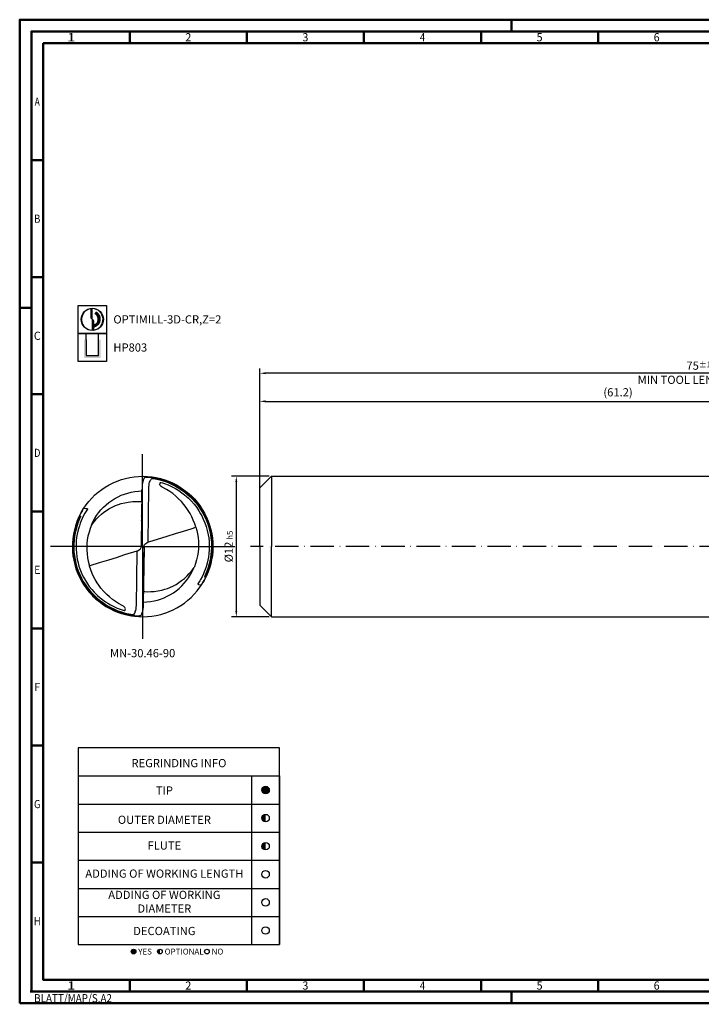
# Model space of a CAD drawing. Units: millimetres. Extents: x -102 to 492, y -196 to 225.
# Drawn here: x -102 to 189, y -196 to 225 of the extents above; entities that cross this region are included whole.
import ezdxf
from ezdxf.enums import TextEntityAlignment as Align

# ---------------------------------------------------------------- set-up
doc = ezdxf.new("R2010")
doc.units = ezdxf.units.MM
doc.linetypes.add('CONTN', pattern=[0])
doc.linetypes.add('GEN7', pattern=[15, 10, -2.5, 0, -2.5])
doc.layers.get('0').update_dxf_attribs({"linetype": 'CONTINUOUS'})
doc.layers.get('DEFPOINTS').update_dxf_attribs({"linetype": 'CONTINUOUS'})
for name, color, linetype in [('AM_0', 7, 'CONTINUOUS'), ('AM_5', 3, 'CONTINUOUS'), ('AM_6', 2, 'CONTINUOUS'), ('AM_7', 4, 'GEN7'), ('FOREGROUND_LINES', 7, 'CONTN')]:
    doc.layers.add(name, color=color, linetype=linetype)
doc.layers.add('AM_BOR', color=7, linetype='CONTINUOUS', lineweight=50)
doc.styles.get("Standard").update_dxf_attribs({"font": 'ISOCP.SHX'})
doc.dimstyles.get("Standard").update_dxf_attribs({"dimtxt": 3.5, "dimasz": 2.5, "dimexe": 2, "dimexo": 1, "dimgap": 1.5, "dimtad": 1, "dimdsep": 46, "dimtxsty": 'STANDARD', "dimcen": -2, "dimclrt": 2, "dimazin": 2, "dimtp": 0.1, "dimtm": 0.1, "dimtfac": 1, "dimtmove": 0, "dimatfit": 3, "dimfxl": 1, "dimarcsym": 0})

# ---------------------------------------------------------------- blocks, each defined once
blk = doc.blocks.new('*U6')
at = {"color": 0, "linetype": 'ByBlock'}
for p, q in [((-0.53, 0), (0.53, 0)), ((0, -0.53), (0, 0.53))]:
    blk.add_line(p, q, dxfattribs=at)
at = {"color": 0, "linetype": 'ByBlock', "width": 0.883178}
blk.add_text('BLATT/MAP/S.A2', height=3.5, dxfattribs=at).set_placement((1.17, -1.17), align=Align.TOP_LEFT)
blk = doc.blocks.new('A2')
at = {"layer": 'AM_BOR', "color": 1}
for p, q in [((210, 415), (210, 420)), ((47, 410), (47, 415)), ((97, 410), (97, 415)), ((147, 410), (147, 415)), ((197, 410), (197, 415)), ((247, 410), (247, 415)), ((10, 360), (5, 360)), ((10, 310), (5, 310)), ((0, 297), (5, 297)), ((10, 260), (5, 260)), ((10, 210), (5, 210)), ((10, 160), (5, 160)), ((10, 110), (5, 110)), ((10, 60), (5, 60)), ((47, 10), (47, 5)), ((97, 10), (97, 5)), ((147, 10), (147, 5)), ((197, 10), (197, 5)), ((247, 10), (247, 5)), ((210, 5), (210, 0))]:
    blk.add_line(p, q, dxfattribs=at)
for points in [[(0, 0), (594, 0), (594, 420), (0, 420)], [(10, 410), (10, 10), (584, 10), (584, 410)]]:
    blk.add_lwpolyline(points, close=True, dxfattribs=at)
at = {"layer": 'AM_BOR', "color": 7}
blk.add_lwpolyline([(5, 5), (589, 5), (589, 415), (5, 415)], close=True, dxfattribs=at)
at = {"layer": 'AM_BOR', "color": 1}
blk.add_blockref('*U6', (5, 5), dxfattribs=at)
at = {"layer": 'AM_BOR', "color": 2}
for s, width, p in [('1', 1.35, (22, 412.5)), ('2', 0.964286, (72, 412.5)), ('3', 0.964286, (122, 412.5)), ('4', 0.84375, (172, 412.5)), ('5', 0.964286, (222, 412.5)), ('6', 0.964286, (272, 412.5)), ('A', 0.75, (7.5, 385)), ('B', 0.84375, (7.5, 335)), ('C', 0.964286, (7.5, 285)), ('D', 0.84375, (7.5, 235)), ('E', 0.964286, (7.5, 185)), ('F', 0.964286, (7.5, 135)), ('G', 0.84375, (7.5, 85)), ('H', 0.84375, (7.5, 35)), ('1', 1.35, (22, 7.5)), ('2', 0.964286, (72, 7.5)), ('3', 0.964286, (122, 7.5)), ('4', 0.84375, (172, 7.5)), ('5', 0.964286, (222, 7.5)), ('6', 0.964286, (272, 7.5))]:
    blk.add_text(s, height=3.5, dxfattribs=dict(at, width=width)).set_placement(p, align=Align.MIDDLE_CENTER)
blk = doc.blocks.new('MAPAL_FRAME-Model')
blk.add_blockref('A2', (0, 0))
blk = doc.blocks.new('MN_30.46_90_000_00_IN4_DRAUFSICHT')
at = {"layer": 'AM_7'}
for q in [(0, 0.6567), (-0.6567, 0), (0.6567, 0), (0, -0.6567)]:
    blk.add_line((0, 0), q, dxfattribs=at)
at = {"layer": 'FOREGROUND_LINES', "flags": 128}
for points in [[(-0.4196, 0.272), (-0.4028, 0.2965), (-0.3835, 0.3211), (-0.3621, 0.345), (-0.3395, 0.3672), (-0.3159, 0.3877), (-0.2913, 0.4065), (-0.2658, 0.4236), (-0.2376, 0.4401), (-0.2092, 0.4543), (-0.181, 0.4662), (-0.1506, 0.4769), (-0.1217, 0.4851), (-0.0901, 0.492), (-0.0593, 0.4966), (-0.0285, 0.4993), (0.0036, 0.5001), (0.0356, 0.4989), (0.0672, 0.4956), (0.0971, 0.4906), (0.1272, 0.4837), (0.1583, 0.4744), (0.1835, 0.4653), (0.213, 0.4525), (0.2404, 0.4386), (0.2677, 0.4224), (0.2939, 0.4046), (0.3189, 0.3852), (0.3314, 0.3744)], [(0.0225, 0.4945), (0.0183, 0.4931), (0.0154, 0.4913), (0.012, 0.4877), (0.0081, 0.4815), (0.0044, 0.4728), (0.0007, 0.4596), (-0.0022, 0.4421), (-0.0042, 0.4196), (-0.0049, 0.3982)], [(0.0225, 0.4945), (0.0423, 0.4934), (0.0697, 0.4903), (0.0968, 0.4856), (0.1239, 0.4794), (0.1509, 0.4716), (0.177, 0.4625), (0.2017, 0.4523), (0.2274, 0.4399), (0.2525, 0.426), (0.2758, 0.4113), (0.2982, 0.3953), (0.3194, 0.3784), (0.3394, 0.3606), (0.3599, 0.3401), (0.3788, 0.319), (0.397, 0.296), (0.4132, 0.2729), (0.4286, 0.248), (0.4297, 0.2462)], [(-0.0028, 0.4286), (-0.0029, 0.4286), (-0.0045, 0.4092), (-0.0048, 0.4015)], [(0.0382, 0.0331), (0.0432, 0.4141), (0.0439, 0.4219), (0.046, 0.4397), (0.0471, 0.4477), (0.05, 0.4587), (0.0527, 0.4652), (0.0552, 0.4722), (0.0572, 0.4756), (0.0605, 0.4802), (0.0648, 0.483), (0.0699, 0.4847), (0.0886, 0.4817), (0.112, 0.4768), (0.1284, 0.4727), (0.1462, 0.4674), (0.1636, 0.4617), (0.1858, 0.4533), (0.2111, 0.442), (0.2338, 0.4304), (0.2578, 0.4165), (0.2766, 0.4042), (0.2991, 0.3879), (0.3204, 0.3705), (0.3391, 0.3535), (0.3548, 0.3376), (0.3724, 0.3182), (0.3831, 0.3053), (0.4004, 0.2823), (0.4169, 0.2571), (0.4288, 0.2367), (0.44, 0.2151), (0.4514, 0.1902), (0.4608, 0.1658), (0.4689, 0.1416), (0.4766, 0.1133), (0.4824, 0.0853), (0.4861, 0.0604), (0.489, 0.0298), (0.4899, -0.0042), (0.4887, -0.0328), (0.4864, -0.0575), (0.4833, -0.0799), (0.479, -0.1022), (0.4738, -0.1239), (0.4665, -0.1492), (0.4572, -0.1758), (0.447, -0.2003), (0.44, -0.2157), (0.4405, -0.2165), (0.4458, -0.2177), (0.448, -0.2178), (0.4495, -0.2191)], [(0.3783, 0.1377), (0.3706, 0.1616), (0.3605, 0.1885), (0.3503, 0.2117), (0.3387, 0.2342), (0.3248, 0.2571), (0.3106, 0.2778), (0.294, 0.2988), (0.2761, 0.3195), (0.2536, 0.3425), (0.2352, 0.3593), (0.214, 0.3764), (0.1924, 0.3917), (0.1709, 0.4051), (0.1379, 0.4231), (0.1311, 0.4283), (0.1258, 0.4349), (0.123, 0.4411), (0.1227, 0.4446), (0.1237, 0.4496), (0.1254, 0.4526), (0.1278, 0.4545), (0.1317, 0.4555), (0.1408, 0.4527), (0.1547, 0.4483), (0.1811, 0.4384), (0.2107, 0.4248), (0.2345, 0.4122), (0.2576, 0.3982), (0.2794, 0.3831), (0.2989, 0.368), (0.3106, 0.3583), (0.3258, 0.3445), (0.3455, 0.3249), (0.3663, 0.3013), (0.3847, 0.2773), (0.4003, 0.2542), (0.4127, 0.2334), (0.4214, 0.2175), (0.4319, 0.1958), (0.4433, 0.1684), (0.4523, 0.1425), (0.4602, 0.1144), (0.4668, 0.084), (0.4702, 0.0618), (0.4729, 0.0353), (0.4741, 0.0122), (0.4738, -0.0207), (0.4714, -0.0524), (0.4682, -0.0751), (0.4643, -0.0964), (0.459, -0.1191), (0.4518, -0.1438), (0.4447, -0.1645), (0.4384, -0.1807), (0.4327, -0.1943), (0.4227, -0.2149), (0.4124, -0.2339), (0.4066, -0.244), (0.3934, -0.2651), (0.3937, -0.268), (0.3966, -0.2701), (0.3993, -0.2708), (0.4155, -0.2719), (0.4196, -0.272)], [(-0.3651, 0.1512), (-0.3456, 0.1766), (-0.329, 0.1961), (-0.3136, 0.212), (-0.293, 0.2306), (-0.2765, 0.2439), (-0.2579, 0.2572), (-0.2409, 0.2678), (-0.2217, 0.278), (-0.1938, 0.2912), (-0.1726, 0.2995), (-0.1518, 0.306), (-0.1277, 0.3118), (-0.1037, 0.3163), (-0.0693, 0.3204), (-0.0473, 0.3215), (-0.0234, 0.3209), (-0.0086, 0.3196), (-0.0061, 0.3188), (-0.006, 0.3175), (-0.006, 0.3175), (-0.006, 0.3175), (-0.006, 0.3176), (-0.006, 0.3176), (-0.006, 0.3176), (-0.006, 0.3176), (-0.006, 0.3177), (-0.006, 0.3177), (-0.0048, 0.4015)], [(-0.3651, 0.1512), (-0.354, 0.1757), (-0.342, 0.198), (-0.3283, 0.2201), (-0.3135, 0.2406), (-0.297, 0.2608), (-0.2797, 0.2792), (-0.2604, 0.2973), (-0.2402, 0.3139), (-0.2196, 0.3286), (-0.1977, 0.3422), (-0.1747, 0.3545), (-0.1531, 0.3644), (-0.1293, 0.3735), (-0.1062, 0.3807), (-0.0821, 0.3866), (-0.0556, 0.3913), (-0.0296, 0.3941), (-0.0044, 0.3952)], [(-0.0049, 0.3982), (-0.0098, 0.0132), (-0.0096, 0.0097), (-0.009, 0.0089), (-0.0059, 0.0075)], [(-0.0048, 0.4015), (-0.0048, 0.4012), (-0.0048, 0.4014), (-0.0049, 0.3982)], [(0.3232, 0.3749), (0.3247, 0.3747), (0.3304, 0.3741), (0.3314, 0.3744)], [(0.3314, 0.3744), (0.3467, 0.3604), (0.3679, 0.3388), (0.3889, 0.3145), (0.4064, 0.2915), (0.4248, 0.2639), (0.4405, 0.2367), (0.4544, 0.2089), (0.4666, 0.1801), (0.4767, 0.1512), (0.4853, 0.1208), (0.492, 0.0897), (0.4966, 0.0594), (0.4992, 0.0307), (0.5001, -0.0026), (0.4991, -0.0323), (0.4961, -0.0635), (0.4912, -0.0943), (0.4845, -0.124), (0.4756, -0.1546), (0.4651, -0.184), (0.4528, -0.2124), (0.4383, -0.2408), (0.429, -0.257), (0.4421, -0.2338), (0.4556, -0.2062), (0.4668, -0.1797)], [(-0.0064, 0.2848), (-0.0065, 0.2802)], [(-0.006, 0.3175), (-0.0064, 0.2895)], [(-0.006, 0.3128), (-0.0064, 0.2801)], [(-0.0061, 0.3082), (-0.0064, 0.2801)], [(-0.0064, 0.2895), (-0.0064, 0.2848)], [(-0.0063, 0.2895), (-0.0064, 0.2848)], [(-0.0063, 0.2888), (-0.0064, 0.2801)], [(-0.0064, 0.2848), (-0.0064, 0.2801)], [(-0.0062, 0.2988), (-0.0063, 0.2941)], [(-0.0061, 0.2988), (-0.0063, 0.2888)], [(-0.0063, 0.2941), (-0.0063, 0.2895)], [(-0.0061, 0.3035), (-0.0062, 0.2988)], [(-0.006, 0.3175), (-0.0061, 0.3082)], [(-0.0061, 0.3128), (-0.0061, 0.3082)], [(-0.0061, 0.3082), (-0.0061, 0.3035)], [(-0.006, 0.3081), (-0.0061, 0.3034)], [(-0.0061, 0.3034), (-0.0061, 0.2988)], [(-0.0059, 0.323), (-0.006, 0.3175)], [(-0.006, 0.3175), (-0.006, 0.3128)], [(-0.0059, 0.3128), (-0.006, 0.3081)], [(-0.0057, 0.3361), (-0.0059, 0.3175)], [(-0.0059, 0.3175), (-0.0059, 0.3128)], [(-0.4668, 0.1797), (-0.4524, 0.2131), (-0.4379, 0.2415), (-0.429, 0.257), (-0.442, 0.2339), (-0.4552, 0.2071), (-0.4679, 0.1768), (-0.4779, 0.1474), (-0.486, 0.1179), (-0.4925, 0.0867), (-0.4971, 0.0551), (-0.4995, 0.0242), (-0.5001, -0.0046), (-0.4989, -0.0345), (-0.4957, -0.066), (-0.4906, -0.0971), (-0.4832, -0.129), (-0.4743, -0.1586), (-0.4678, -0.1766)], [(-0.4495, 0.2191), (-0.4481, 0.2178), (-0.4415, 0.217), (-0.4404, 0.2166), (-0.44, 0.2159), (-0.4485, 0.1969), (-0.4579, 0.1739), (-0.4664, 0.1495), (-0.4737, 0.1244), (-0.4798, 0.0984), (-0.4847, 0.071), (-0.4878, 0.044), (-0.4896, 0.0151), (-0.4898, -0.0054), (-0.4886, -0.0353), (-0.4853, -0.067), (-0.4811, -0.0919), (-0.475, -0.1195), (-0.4676, -0.146), (-0.4579, -0.1739), (-0.4478, -0.1986), (-0.4348, -0.2257), (-0.4224, -0.2481), (-0.4098, -0.2682), (-0.3951, -0.2895), (-0.3764, -0.3136), (-0.3579, -0.3343), (-0.3406, -0.3521), (-0.3228, -0.3683), (-0.3064, -0.3821), (-0.2866, -0.3972), (-0.2674, -0.4104), (-0.2457, -0.4237), (-0.2255, -0.4348), (-0.2014, -0.4465), (-0.1759, -0.4572), (-0.1515, -0.4658), (-0.1324, -0.4716), (-0.1114, -0.477), (-0.0849, -0.4824), (-0.0698, -0.4847), (-0.0657, -0.4836), (-0.0611, -0.4807), (-0.0564, -0.4747), (-0.0537, -0.4685), (-0.0537, -0.4685), (-0.0522, -0.4637), (-0.0493, -0.4564), (-0.0462, -0.4433), (-0.0455, -0.4335), (-0.0432, -0.4166), (-0.0382, -0.0369), (-0.0379, -0.0339), (-0.0367, -0.0298)], [(-0.4196, 0.272), (-0.4054, 0.2715), (-0.3999, 0.2709), (-0.3962, 0.2698), (-0.3936, 0.2679), (-0.3934, 0.2651), (-0.4103, 0.238), (-0.4227, 0.2149), (-0.4307, 0.1985), (-0.4373, 0.1835), (-0.4441, 0.1662), (-0.4504, 0.1479), (-0.457, 0.1266), (-0.4613, 0.1102), (-0.4659, 0.0885), (-0.4698, 0.0643), (-0.4722, 0.0434), (-0.4741, 0.0143), (-0.4739, -0.0195), (-0.4718, -0.0476), (-0.4688, -0.0714), (-0.4654, -0.091), (-0.4596, -0.1167), (-0.4531, -0.1399), (-0.4472, -0.1577), (-0.4371, -0.1837), (-0.4296, -0.2007), (-0.4206, -0.2191), (-0.4077, -0.2422), (-0.3928, -0.2656), (-0.3801, -0.2835), (-0.3627, -0.3054), (-0.3446, -0.3258), (-0.3219, -0.3483), (-0.3024, -0.3653), (-0.2827, -0.3807), (-0.2649, -0.3933), (-0.2477, -0.4043), (-0.228, -0.4158), (-0.2044, -0.4279), (-0.181, -0.4384), (-0.1591, -0.4467), (-0.1451, -0.4515), (-0.132, -0.4554), (-0.1276, -0.4545), (-0.1252, -0.4524), (-0.1234, -0.4489), (-0.1226, -0.4435), (-0.1234, -0.4397), (-0.1259, -0.4346), (-0.1306, -0.4289), (-0.1366, -0.4241), (-0.1449, -0.4191), (-0.1708, -0.4051), (-0.1926, -0.3915), (-0.2139, -0.3765), (-0.2355, -0.3591), (-0.2544, -0.3417), (-0.2764, -0.3191), (-0.2965, -0.2958), (-0.3125, -0.2752), (-0.3246, -0.2575), (-0.3381, -0.2353), (-0.3494, -0.2135), (-0.3586, -0.1932), (-0.3692, -0.1654), (-0.3779, -0.139), (-0.3787, -0.1365)], [(-0.4495, 0.2191), (-0.4577, 0.2014), (-0.4668, 0.1797)], [(-0.4495, 0.2191), (-0.4371, 0.2429), (-0.4209, 0.27), (-0.4196, 0.272)], [(-0.0072, 0.2163), (-0.0074, 0.2007)], [(-0.0072, 0.2194), (-0.0073, 0.2148)], [(-0.0072, 0.2162), (-0.0073, 0.2101)], [(-0.0073, 0.2148), (-0.0073, 0.2101)], [(-0.0071, 0.2288), (-0.0072, 0.2241)], [(-0.0071, 0.2266), (-0.0072, 0.2194)], [(-0.0071, 0.2266), (-0.0072, 0.2163)], [(-0.0072, 0.2241), (-0.0072, 0.2194)], [(-0.0072, 0.2194), (-0.0072, 0.2162)], [(-0.0071, 0.2194), (-0.0072, 0.2171), (-0.0071, 0.2194)], [(-0.0068, 0.2521), (-0.0071, 0.2266)], [(-0.007, 0.2334), (-0.0071, 0.2288)], [(-0.007, 0.2287), (-0.0071, 0.2266)], [(-0.007, 0.2287), (-0.0071, 0.2194)], [(-0.007, 0.2287), (-0.0071, 0.2241)], [(-0.0071, 0.2241), (-0.0071, 0.2194)], [(-0.0066, 0.2661), (-0.007, 0.2334)], [(-0.0066, 0.2614), (-0.007, 0.2287)], [(-0.0067, 0.2568), (-0.007, 0.2287)], [(-0.0069, 0.237), (-0.007, 0.2334)], [(-0.007, 0.2334), (-0.007, 0.2287)], [(-0.0068, 0.2473), (-0.0069, 0.2428)], [(-0.0069, 0.2428), (-0.0069, 0.2381)], [(-0.0069, 0.2381), (-0.0069, 0.237)], [(-0.0064, 0.2801), (-0.0068, 0.2521)], [(-0.0067, 0.2615), (-0.0068, 0.2521)], [(-0.0068, 0.2521), (-0.0068, 0.2474)], [(-0.0068, 0.2474), (-0.0068, 0.2473)], [(-0.0066, 0.2708), (-0.0067, 0.2615)], [(-0.0066, 0.2614), (-0.0067, 0.2568)], [(-0.0064, 0.2801), (-0.0066, 0.2708)], [(-0.0065, 0.2755), (-0.0066, 0.2708)], [(-0.0066, 0.2708), (-0.0066, 0.2661)], [(-0.0065, 0.2708), (-0.0066, 0.2614)], [(-0.0065, 0.2661), (-0.0066, 0.2614)], [(-0.0065, 0.2802), (-0.0065, 0.2755)], [(-0.0064, 0.2801), (-0.0065, 0.2708)], [(-0.0064, 0.2784), (-0.0065, 0.2708)], [(-0.0065, 0.2708), (-0.0065, 0.2661)], [(-0.0064, 0.2801), (-0.0064, 0.2784)], [(0.4297, 0.2462), (0.4436, 0.22), (0.4557, 0.1939), (0.4657, 0.1683), (0.4747, 0.1409), (0.4818, 0.1144), (0.4874, 0.0877), (0.4916, 0.0597), (0.4942, 0.032), (0.4952, 0.0032), (0.4946, -0.0245), (0.4923, -0.0529), (0.4884, -0.0815), (0.4831, -0.1089), (0.4762, -0.1359), (0.4676, -0.1631), (0.4637, -0.1742), (0.4638, -0.1766), (0.4661, -0.1792)], [(-0.4668, 0.1797), (-0.4663, 0.1794), (-0.4663, 0.1794), (-0.4639, 0.1767), (-0.4634, 0.175), (-0.4738, 0.1439), (-0.4813, 0.1163), (-0.4872, 0.0888), (-0.4914, 0.0609), (-0.4941, 0.0322), (-0.4952, 0.0045), (-0.4946, -0.0231), (-0.4925, -0.0515), (-0.4888, -0.0795), (-0.4837, -0.1061), (-0.4769, -0.1335), (-0.4684, -0.1607), (-0.4584, -0.1874), (-0.4467, -0.2137), (-0.4344, -0.2377), (-0.4295, -0.2465)], [(-0.3651, 0.1512), (-0.374, 0.1278), (-0.3816, 0.1031), (-0.3891, 0.0727), (-0.3937, 0.0471), (-0.3966, 0.0218), (-0.3979, -0.0026), (-0.3976, -0.0265), (-0.3957, -0.0531), (-0.3921, -0.0803), (-0.3873, -0.105), (-0.3808, -0.1296), (-0.3787, -0.1365)], [(-0.008, 0.154), (-0.0083, 0.1307)], [(-0.0079, 0.1587), (-0.008, 0.154)], [(-0.0078, 0.1681), (-0.0079, 0.1634)], [(-0.0079, 0.1634), (-0.0079, 0.1587)], [(-0.0077, 0.1774), (-0.0078, 0.1727)], [(-0.0078, 0.1727), (-0.0078, 0.1681)], [(-0.0073, 0.2101), (-0.0077, 0.1821)], [(-0.0077, 0.1821), (-0.0077, 0.1774)], [(-0.0075, 0.1955), (-0.0076, 0.1852)], [(-0.0075, 0.1914), (-0.0076, 0.1867)], [(-0.0076, 0.1867), (-0.0076, 0.1823), (-0.0076, 0.1852)], [(-0.0074, 0.2007), (-0.0075, 0.1955)], [(-0.0074, 0.1961), (-0.0075, 0.1914)], [(-0.0073, 0.2059), (-0.0074, 0.2007)], [(-0.0074, 0.2007), (-0.0074, 0.1961)], [(-0.0073, 0.2101), (-0.0073, 0.2059)], [(-0.0089, 0.0817), (-0.009, 0.0746)], [(-0.009, 0.0746), (-0.009, 0.07)], [(-0.0088, 0.092), (-0.0089, 0.084)], [(-0.0089, 0.084), (-0.0089, 0.0817)], [(-0.0087, 0.0933), (-0.0088, 0.092)], [(-0.0086, 0.1027), (-0.0087, 0.0933)], [(-0.0085, 0.112), (-0.0086, 0.1073)], [(-0.0086, 0.1073), (-0.0086, 0.1027)], [(-0.0084, 0.1167), (-0.0085, 0.112)], [(-0.0083, 0.126), (-0.0084, 0.1213)], [(-0.0084, 0.1213), (-0.0084, 0.1167)], [(-0.0083, 0.1307), (-0.0083, 0.126)], [(0.0382, 0.0331), (0.0401, 0.0325), (0.0447, 0.0327), (0.174, 0.073), (0.2338, 0.0925), (0.2905, 0.1099), (0.3445, 0.1266), (0.3783, 0.1377)], [(0.3783, 0.1377), (0.3851, 0.1138), (0.3902, 0.091), (0.3943, 0.0652), (0.3971, 0.0363), (0.3979, 0.0114), (0.3972, -0.0149), (0.3946, -0.0412), (0.3905, -0.0656), (0.384, -0.094), (0.3765, -0.1203), (0.368, -0.1441), (0.3657, -0.1499)], [(-0.0367, -0.0298), (-0.0185, -0.0182), (-0.0159, -0.0158), (-0.0134, -0.0124), (-0.0116, -0.0082), (-0.0092, 0.002), (-0.0059, 0.0075)], [(-0.0099, 0.0046), (-0.01, -0.0001)], [(-0.0098, 0.0093), (-0.0099, 0.0046)], [(-0.0097, 0.0186), (-0.0098, 0.014)], [(-0.0098, 0.014), (-0.0098, 0.0093)], [(-0.0096, 0.028), (-0.0097, 0.0186)], [(-0.0092, 0.0606), (-0.0096, 0.028)], [(-0.009, 0.07), (-0.0092, 0.0606)], [(-0.0059, 0.0075), (-0.0015, 0.0024), (0, 0), (0.0046, -0.0063), (0.0059, -0.0075)], [(0.0059, -0.0075), (0.0083, -0.0056), (0.0098, -0.0021), (0.0116, 0.0082), (0.0142, 0.0137), (0.016, 0.0159), (0.0202, 0.0193), (0.0333, 0.028), (0.0349, 0.0293), (0.0382, 0.0331)], [(0.01, 0.0001), (0.0099, -0.0046)], [(-0.3787, -0.1365), (-0.3733, -0.136), (-0.3064, -0.1147), (-0.241, -0.0948), (-0.1866, -0.0771), (-0.1256, -0.0577), (-0.0388, -0.0307), (-0.0367, -0.0298)], [(0.0059, -0.0075), (0.0092, -0.0095), (0.0098, -0.0143), (0.0049, -0.3982)], [(0.0091, -0.0653), (0.009, -0.07)], [(0.009, -0.07), (0.009, -0.0746)], [(0.0092, -0.0606), (0.0091, -0.0653)], [(0.0097, -0.0186), (0.0092, -0.0606)], [(0.0098, -0.0139), (0.0097, -0.0186)], [(0.0099, -0.0046), (0.0098, -0.0093)], [(0.0098, -0.0093), (0.0098, -0.0139)], [(0.0083, -0.1307), (0.008, -0.154)], [(0.0084, -0.1213), (0.0083, -0.126)], [(0.0083, -0.126), (0.0083, -0.1307)], [(0.0085, -0.112), (0.0084, -0.1167)], [(0.0084, -0.1167), (0.0084, -0.1213)], [(0.0086, -0.1073), (0.0085, -0.112)], [(0.0088, -0.092), (0.0086, -0.1027)], [(0.0086, -0.1027), (0.0086, -0.1073)], [(0.0089, -0.0817), (0.0088, -0.092)], [(0.009, -0.0746), (0.0089, -0.0817)], [(-0.4678, -0.1766), (-0.4657, -0.1823)], [(-0.4657, -0.1823), (-0.4518, -0.2145), (-0.4373, -0.2428), (-0.4206, -0.2706), (-0.4026, -0.2968), (-0.3829, -0.3217), (-0.3627, -0.3443), (-0.3563, -0.3508)], [(0.0043, -0.3952), (0.0046, -0.3952), (0.0298, -0.3941), (0.0556, -0.3913), (0.0813, -0.3868), (0.1047, -0.3811), (0.127, -0.3742), (0.1521, -0.3648), (0.1747, -0.3545), (0.1976, -0.3423), (0.2189, -0.329), (0.2395, -0.3144), (0.2595, -0.2981), (0.2788, -0.2801), (0.2963, -0.2616), (0.3124, -0.2422), (0.3271, -0.2218), (0.3412, -0.1994), (0.3532, -0.1774), (0.3637, -0.1546), (0.3657, -0.1499)], [(0.0049, -0.3982), (0.006, -0.3177), (0.006, -0.3177), (0.006, -0.3176), (0.006, -0.3176), (0.006, -0.3175), (0.006, -0.3175), (0.006, -0.3175), (0.0063, -0.319), (0.0153, -0.3203), (0.0378, -0.3215), (0.0594, -0.3211), (0.0816, -0.3192), (0.1075, -0.3157), (0.1374, -0.3097), (0.1585, -0.3041), (0.176, -0.2983), (0.1937, -0.2913), (0.2186, -0.2796), (0.2377, -0.2696), (0.2579, -0.2572), (0.2776, -0.2431), (0.2973, -0.2269), (0.316, -0.2096), (0.3323, -0.1923), (0.3524, -0.1682), (0.3657, -0.1499)], [(0.0074, -0.2007), (0.0072, -0.2163)], [(0.0073, -0.2101), (0.0072, -0.2162)], [(0.0077, -0.1821), (0.0073, -0.2101)], [(0.0074, -0.2007), (0.0073, -0.2059)], [(0.0073, -0.2059), (0.0073, -0.2101)], [(0.0073, -0.2101), (0.0073, -0.2148)], [(0.0076, -0.1867), (0.0074, -0.196)], [(0.0075, -0.1955), (0.0074, -0.2007)], [(0.0074, -0.196), (0.0074, -0.2007)], [(0.0076, -0.1852), (0.0075, -0.1955)], [(0.0076, -0.1852), (0.0076, -0.1823), (0.0076, -0.1867)], [(0.0078, -0.1727), (0.0077, -0.1774)], [(0.0077, -0.1774), (0.0077, -0.1821)], [(0.0079, -0.1634), (0.0078, -0.168)], [(0.0078, -0.168), (0.0078, -0.1727)], [(0.008, -0.154), (0.0079, -0.1587)], [(0.0079, -0.1587), (0.0079, -0.1634)], [(0.4668, -0.1797), (0.4525, -0.2129), (0.4495, -0.2191)], [(0.4661, -0.1792), (0.466, -0.1793), (0.466, -0.1793), (0.4662, -0.1794)], [(0.4661, -0.1792), (0.4662, -0.1793)], [(0.4661, -0.1792), (0.4662, -0.1793)], [(0.4662, -0.1793), (0.4662, -0.1794)], [(0.4662, -0.1793), (0.4662, -0.1794)], [(0.4662, -0.1794), (0.4668, -0.1797)], [(-0.4295, -0.2465), (-0.4146, -0.2708), (-0.3986, -0.2938), (-0.3802, -0.3172), (-0.3617, -0.3382), (-0.3411, -0.3589), (-0.3202, -0.3777), (-0.2992, -0.3945), (-0.2937, -0.3987)], [(0.0065, -0.2708), (0.006, -0.3128)], [(0.0067, -0.2615), (0.0061, -0.3082)], [(0.0064, -0.2784), (0.0063, -0.2888)], [(0.0064, -0.2801), (0.0063, -0.2895)], [(0.0068, -0.2521), (0.0064, -0.2801)], [(0.0065, -0.2708), (0.0064, -0.2784)], [(0.0065, -0.2802), (0.0064, -0.2848)], [(0.0066, -0.2614), (0.0065, -0.2661)], [(0.0066, -0.2614), (0.0065, -0.2708)], [(0.0065, -0.2661), (0.0065, -0.2708)], [(0.0066, -0.2708), (0.0065, -0.2755)], [(0.0065, -0.2755), (0.0065, -0.2802)], [(0.0071, -0.2194), (0.0072, -0.2169), (0.0066, -0.2614)], [(0.007, -0.2334), (0.0066, -0.2661)], [(0.0067, -0.2568), (0.0066, -0.2614)], [(0.0066, -0.2661), (0.0066, -0.2708)], [(0.007, -0.2287), (0.0068, -0.248), (0.0068, -0.248), (0.0067, -0.2568)], [(0.0068, -0.2521), (0.0067, -0.2615)], [(0.0071, -0.2266), (0.0068, -0.2521)], [(0.0069, -0.2428), (0.0068, -0.2473)], [(0.0068, -0.2473), (0.0068, -0.2474)], [(0.0068, -0.2474), (0.0068, -0.2521)], [(0.007, -0.2287), (0.0069, -0.237)], [(0.0069, -0.237), (0.0069, -0.2381)], [(0.0069, -0.2381), (0.0069, -0.2428)], [(0.0071, -0.2241), (0.007, -0.2287)], [(0.0071, -0.2266), (0.007, -0.2287)], [(0.0071, -0.2288), (0.007, -0.2334)], [(0.0072, -0.2162), (0.0071, -0.2266)], [(0.0072, -0.2163), (0.0071, -0.2266)], [(0.0071, -0.2194), (0.0071, -0.2241)], [(0.0072, -0.2241), (0.0071, -0.2288)], [(0.0073, -0.2148), (0.0072, -0.2194)], [(0.0072, -0.2194), (0.0072, -0.2241)], [(0.1598, -0.4739), (0.1881, -0.4634), (0.2171, -0.4505), (0.2433, -0.437), (0.2709, -0.4204), (0.2974, -0.4021), (0.322, -0.3826), (0.3448, -0.3623), (0.3678, -0.3389), (0.3885, -0.3149), (0.4071, -0.2905), (0.4196, -0.272)], [(0.4196, -0.272), (0.4314, -0.2527), (0.443, -0.2319), (0.4495, -0.2191)], [(0.0059, -0.3175), (0.0057, -0.3361)], [(0.006, -0.3081), (0.0059, -0.3128)], [(0.0059, -0.3128), (0.0059, -0.3175)], [(0.006, -0.3175), (0.0059, -0.3235)], [(0.0064, -0.2895), (0.006, -0.3175)], [(0.0061, -0.3034), (0.006, -0.3081)], [(0.0061, -0.3082), (0.006, -0.3175)], [(0.006, -0.3128), (0.006, -0.3175)], [(0.0062, -0.2941), (0.0061, -0.2988)], [(0.0061, -0.2988), (0.0061, -0.3034)], [(0.0062, -0.2988), (0.0061, -0.3035)], [(0.0061, -0.3035), (0.0061, -0.3082)], [(0.0061, -0.3082), (0.0061, -0.3128)], [(0.0063, -0.2888), (0.0062, -0.2941)], [(0.0063, -0.2895), (0.0062, -0.2988)], [(0.0064, -0.2848), (0.0064, -0.2895)], [(-0.3563, -0.3508), (-0.3379, -0.3687), (-0.3322, -0.3737)], [(-0.3322, -0.3737), (-0.3128, -0.3902), (-0.2887, -0.4084), (-0.2621, -0.426), (-0.2343, -0.4418), (-0.2064, -0.4555), (-0.179, -0.467), (-0.1507, -0.4768), (-0.1228, -0.4849), (-0.0912, -0.4918), (-0.0799, -0.4936)], [(-0.3322, -0.3737), (-0.3269, -0.3744), (-0.3269, -0.3744), (-0.322, -0.3751)], [(-0.2937, -0.3987), (-0.2702, -0.415), (-0.2467, -0.4293), (-0.2227, -0.4423), (-0.1971, -0.4543), (-0.171, -0.4647), (-0.1438, -0.4739), (-0.1413, -0.4746)], [(0.0049, -0.3982), (0.0037, -0.4272), (0.0015, -0.4476), (-0.0017, -0.4636), (-0.0048, -0.4741), (-0.0078, -0.481), (-0.0107, -0.4859), (-0.0139, -0.4899), (-0.018, -0.4929), (-0.0225, -0.4945)], [(0.0049, -0.3982), (0.0043, -0.4145), (0.0029, -0.4285)], [(0.0049, -0.3982), (0.0048, -0.4014), (0.0049, -0.3982)], [(-0.1413, -0.4746), (-0.1412, -0.4746)], [(-0.1413, -0.4746), (-0.1412, -0.4746)], [(-0.1413, -0.4746), (-0.1412, -0.4746)], [(-0.1412, -0.4746), (-0.1144, -0.4818), (-0.0869, -0.4875), (-0.0824, -0.4883)], [(-0.0824, -0.4883), (-0.0818, -0.4884)], [(-0.0824, -0.4883), (-0.0817, -0.4884)], [(-0.0824, -0.4883), (-0.0818, -0.4884)], [(-0.0818, -0.4884), (-0.0817, -0.4884)], [(-0.0818, -0.4884), (-0.0817, -0.4884)], [(-0.0817, -0.4884), (-0.0544, -0.4922), (-0.0287, -0.4944)], [(-0.0799, -0.4936), (-0.0574, -0.4968), (-0.0279, -0.4993), (0.0043, -0.5001), (0.035, -0.4989), (0.0658, -0.4958), (0.0968, -0.4907), (0.1288, -0.4832), (0.1575, -0.4747), (0.1597, -0.4739)], [(0.1597, -0.4739), (0.1597, -0.4739), (0.1598, -0.4739)], [(0.1597, -0.4739), (0.1598, -0.4739)], [(0.1597, -0.4739), (0.1598, -0.4739)], [(-0.0287, -0.4944), (-0.0283, -0.4944)], [(-0.0287, -0.4944), (-0.0282, -0.4944), (-0.0282, -0.4944), (-0.0281, -0.4944)], [(-0.0287, -0.4944), (-0.0283, -0.4944)], [(-0.0283, -0.4944), (-0.0281, -0.4944)], [(-0.0283, -0.4944), (-0.0281, -0.4944)], [(-0.0281, -0.4944), (-0.0225, -0.4945)]]:
    blk.add_lwpolyline(points, dxfattribs=at)
blk = doc.blocks.new('*U43')
at = {"layer": 'AM_6'}
blk.add_hatch(color=256, dxfattribs=at).paths.add_polyline_path([(1.6, 0, 1), (-1.6, 0, 1)])
blk.add_circle((0, 0), 1.6, dxfattribs=at)
blk = doc.blocks.new('*U45')
at = {"layer": 'AM_6'}
h = blk.add_hatch(color=256, dxfattribs=at)
h.dxf.hatch_style = 1
h.paths.add_polyline_path([(0, 1.6, 0.414214), (-1.6, 0, 0.414214), (0, -1.6)])
blk.add_circle((0, 0), 1.6, dxfattribs=at)
blk = doc.blocks.new('*U47')
at = {"layer": 'AM_6'}
blk.add_circle((0, 0), 1.6, dxfattribs=at)
blk = doc.blocks.new('*U49')
at = {"layer": 'AM_6'}
blk.add_circle((0, 0), 1.6, dxfattribs=at)
blk = doc.blocks.new('*U51')
at = {"layer": 'AM_6'}
blk.add_circle((0, 0), 1.6, dxfattribs=at)
blk = doc.blocks.new('*U53')
at = {"layer": 'AM_6'}
h = blk.add_hatch(color=256, dxfattribs=at)
h.dxf.hatch_style = 1
h.paths.add_polyline_path([(0, 1.6, 0.414214), (-1.6, 0, 0.414214), (0, -1.6)])
blk.add_circle((0, 0), 1.6, dxfattribs=at)
blk = doc.blocks.new('*U57')
at = {"layer": 'AM_6'}
h = blk.add_hatch(color=256, dxfattribs=at)
h.dxf.hatch_style = 1
h.paths.add_polyline_path([(22.61, -3, 1), (24.61, -3, 1)])
h = blk.add_hatch(color=256, dxfattribs=at)
h.dxf.hatch_style = 1
h.paths.add_polyline_path([(34.89, -2, 0.414214), (33.89, -3, 0.414214), (34.89, -4)])
for p, q in [((0, 72), (0, 0)), ((74, 72), (74, 0)), ((86, 0), (86, 72)), ((86, 72), (86, 0)), ((0, 60), (86, 60)), ((0, 48), (86, 48)), ((0, 36), (86, 36)), ((0, 24), (86, 24)), ((0, 12), (86, 12)), ((0, 0), (86, 0))]:
    blk.add_line(p, q, dxfattribs=at)
blk.add_lwpolyline([(0, 72), (86, 72), (86, 84), (0, 84)], close=True, dxfattribs=at)
for centre in [(23.61, -3), (34.89, -3), (54.96, -3)]:
    blk.add_circle(centre, 1, dxfattribs=at)
for name, p in [('*U43', (80, 66)), ('*U53', (80, 54)), ('*U45', (80, 42)), ('*U47', (80, 30)), ('*U49', (80, 18)), ('*U51', (80, 6))]:
    blk.add_blockref(name, p)
for s, p in [('YES', (25.61, -3)), ('OPTIONAL', (36.89, -3)), ('NO', (56.96, -3))]:
    blk.add_text(s, height=2.5, dxfattribs=at).set_placement(p, align=Align.MIDDLE_LEFT)
at = {"layer": 'AM_6', "char_height": 3.5}
for s, insert, width, attachment_point in [('REGRINDING INFO', (43, 79.24), 86, 2), ('TIP', (36.78, 65.34), 70, 5), ('OUTER DIAMETER', (36.78, 52.84), 70, 5), ('FLUTE', (36.78, 41.84), 70, 5), ('ADDING OF WORKING LENGTH', (36.78, 29.84), 70, 5), ('ADDING OF WORKING DIAMETER', (36.78, 17.84), 70, 5), ('DECOATING', (36.78, 5.34), 70, 5)]:
    blk.add_mtext(s, dxfattribs=dict(at, insert=insert, width=width, attachment_point=attachment_point))
blk = doc.blocks.new('*D58')
at = {"layer": 'AM_5', "color": 0, "lineweight": -2}
for p, q in [((4, 30), (-12, 30)), ((-10, 27.5), (-10, -27.5)), ((4, -30), (-12, -30))]:
    blk.add_line(p, q, dxfattribs=at)
at = {"layer": 'AM_5', "color": 0}
for points in [[(-9.58, 27.5), (-10.42, 27.5), (-10, 30)], [(-10.42, -27.5), (-9.58, -27.5), (-10, -30)]]:
    blk.add_solid(points, dxfattribs=at)
at = {"layer": 'DEFPOINTS', "color": 0}
for p in [(5, 30), (-10, -30), (5, -30)]:
    blk.add_point(p, dxfattribs=at)
at = {"layer": 'AM_5', "color": 2, "insert": (-13.25, 0), "char_height": 3.5, "attachment_point": 5, "rotation": 90}
blk.add_mtext('%%c12{}{\\H0.71x;\\C3; h5', dxfattribs=at)
blk = doc.blocks.new('*D62')
at = {"layer": 'AM_5', "color": 0, "lineweight": -2}
for p, q in [((0, 1), (0, 64)), ((306, 31), (306, 64)), ((2.5, 62), (303.5, 62))]:
    blk.add_line(p, q, dxfattribs=at)
at = {"layer": 'AM_5', "color": 0}
for points in [[(2.5, 62.42), (2.5, 61.58), (0, 62)], [(303.5, 61.58), (303.5, 62.42), (306, 62)]]:
    blk.add_solid(points, dxfattribs=at)
at = {"layer": 'DEFPOINTS', "color": 0}
for p in [(306, 62), (306, 30), (0, 0)]:
    blk.add_point(p, dxfattribs=at)
at = {"layer": 'AM_5', "color": 2, "insert": (153, 65.42), "char_height": 3.5, "attachment_point": 5}
blk.add_mtext('(61.2)', dxfattribs=at)
blk = doc.blocks.new('*D63')
at = {"layer": 'AM_5', "color": 0, "lineweight": -2}
for p, q in [((0, 1), (0, 76)), ((375, 1), (375, 76)), ((372.5, 74), (2.5, 74))]:
    blk.add_line(p, q, dxfattribs=at)
at = {"layer": 'AM_5', "color": 0}
for points in [[(2.5, 74.42), (2.5, 73.58), (0, 74)], [(372.5, 73.58), (372.5, 74.42), (375, 74)]]:
    blk.add_solid(points, dxfattribs=at)
at = {"layer": 'DEFPOINTS', "color": 0}
for p in [(0, 74), (0, 0), (375, 0)]:
    blk.add_point(p, dxfattribs=at)
at = {"layer": 'AM_5', "color": 2, "char_height": 3.5, "attachment_point": 5}
for s, insert in [('75{}{\\H0.71x;\\C3;%%p1}', (187.5, 77.25)), ('MIN TOOL LENGTH 66.7', (187.5, 70.75))]:
    blk.add_mtext(s, dxfattribs=dict(at, insert=insert))
blk = doc.blocks.new('P_CUTTING2')
blk.add_lwpolyline([(-0.64, 4.55, 0.000065), (-0.63, 2.57), (-0.63, 0.66), (-0.32, 0.34), (0, 0.03), (0, 2.29), (0, 4.6)], format="xyb")
blk.add_lwpolyline([(0.69, -4.55), (0.69, -2.63), (0.69, -0.71), (0.34, -0.37), (0, -0.03), (0, -2.31), (0, -4.6)])
at = {"linetype": 'Continuous'}
blk.add_circle((0, 0), 4.76, dxfattribs=at)
for start, end in [(97.9703, 270), (278.6087, 90)]:
    blk.add_arc((0, 0), 4.59, start, end, dxfattribs=at)
blk = doc.blocks.new('*U33')
at = {"layer": 'AM_6', "lineweight": 35}
for p, q in [((8.16, -27.18), (7.36, -27.15)), ((7.36, -27.15), (7.7, -27.83))]:
    blk.add_line(p, q, dxfattribs=at)
at = {"layer": 'AM_6'}
blk.add_lwpolyline([(0, -24), (12, -24), (12, -36), (0, -36)], close=True, dxfattribs=at)
at = {"layer": 'AM_6', "lineweight": 70}
blk.add_arc((5.94, -29.88), 3.08, 284.0023, 62.6564, dxfattribs=at)
at = {"layer": 'AM_6', "linetype": 'Continuous'}
blk.add_blockref('P_CUTTING2', (6, -30), dxfattribs=at)
blk = doc.blocks.new('*U39')
at = {"layer": 'AM_6'}
blk.add_hatch(color=256, dxfattribs=at).paths.add_polyline_path([(2.4, -50.67), (2.4, -58.47), (9.6, -58.47), (9.6, -50.67), (8.6, -50.67), (8.6, -57.47), (3.4, -57.47), (3.4, -50.67)])
for p, q in [((3.4, -50.67), (3.4, -48)), ((8.6, -50.67), (8.6, -48)), ((3.4, -50.67), (3.4, -57.47)), ((8.6, -57.47), (8.6, -50.67)), ((3.4, -57.47), (8.6, -57.47))]:
    blk.add_line(p, q, dxfattribs=at)
blk.add_lwpolyline([(0, -48), (12, -48), (12, -60), (0, -60)], close=True, dxfattribs=at)
blk = doc.blocks.new('PICTO_INFO_MILL')
at = {"layer": 'AM_6'}
for name, p in [('*U33', (0, 24)), ('*U39', (0, 36))]:
    blk.add_blockref(name, p, dxfattribs=at)
for tag, p in [('TYPE_CUTTINGNUMBER', (15, -6)), ('COATING', (15, -18))]:
    blk.add_attdef(tag, text='', height=3.5, dxfattribs=at).set_placement(p, align=Align.MIDDLE_LEFT)

msp = doc.modelspace()

# ---------------------------------------------------------------- linework, layer by layer
at = {"layer": 'AM_0'}
for p, q in [((0, 25), (5, 30)), ((5, 30), (5, 0)), ((5, 30), (306, 30)), ((0, 0), (0, 25))]:
    msp.add_line(p, q, dxfattribs=at)
at = {"layer": 'AM_0', "extrusion": (0, 0, -1)}
for p, q in [((0, 0), (0, -25)), ((5, -30), (5, 0)), ((0, -25), (5, -30)), ((5, -30), (306, -30))]:
    msp.add_line(p, q, dxfattribs=at)
at = {"layer": 'AM_7'}
msp.add_line((379, 0), (-4, 0), dxfattribs=at)

# ---------------------------------------------------------------- block references
at = {"layer": 'AM_0'}
for name, p in [('MAPAL_FRAME-Model', (-102.5, -195)), ('*U57', (-77.5, -170))]:
    msp.add_blockref(name, p, dxfattribs=at)
ref = msp.add_blockref('PICTO_INFO_MILL', (-77.5, 103), dxfattribs=at)
ref.add_attrib('TYPE_CUTTINGNUMBER', 'OPTIMILL-3D-CR,Z=2', (-62.5, 95.25), dxfattribs={"layer": 'AM_6', "height": 3.5})
ref.add_attrib('COATING', 'HP803', (-62.5, 83.25), dxfattribs={"layer": 'AM_6', "height": 3.5})
at = {"layer": 'AM_0', "xscale": 60, "yscale": 60, "zscale": 60}
msp.add_blockref('MN_30.46_90_000_00_IN4_DRAUFSICHT', (-50, 0), dxfattribs=at)

# ---------------------------------------------------------------- texts
at = {"layer": 'AM_6', "insert": (-50, -46), "char_height": 3.5, "width": 100, "attachment_point": 5}
msp.add_mtext('MN-30.46-90', dxfattribs=at)

# ---------------------------------------------------------------- dimensions: what is measured, and where the dimension line sits
at = {"layer": 'AM_5'}
for base, p1, p2, text, override, picture, middle in [((0, 74), (375, 0), (0, 0), '<>{}{\\H0.71x;\\C3;%%p1}\\XMIN TOOL LENGTH 66.7', {"dimlfac": 0.2}, '*D63', (187.5, 77.25)), ((306, 62), (0, 0), (306, 30), '(<>)', {"dimdec": 3, "dimlfac": 0.2}, '*D62', (153, 65.425))]:
    dim = msp.add_linear_dim(base=base, p1=p1, p2=p2, text=text, dimstyle='STANDARD', override=override, dxfattribs=at)
    dim.commit()
    dim.dimension.update_dxf_attribs({"geometry": picture, "text_midpoint": middle})
dim = msp.add_linear_dim(base=(-10, -30), p1=(5, 30), p2=(5, -30), angle=90, text='%%c<>{}{\\H0.71x;\\C3; h5', dimstyle='STANDARD', override={"dimdec": 3, "dimlfac": 0.2, "dimtp": 0.01}, dxfattribs=at)
dim.commit()
dim.dimension.update_dxf_attribs({"geometry": '*D58', "text_midpoint": (-13.2518, 0)})

doc.saveas('drawing.dxf')
